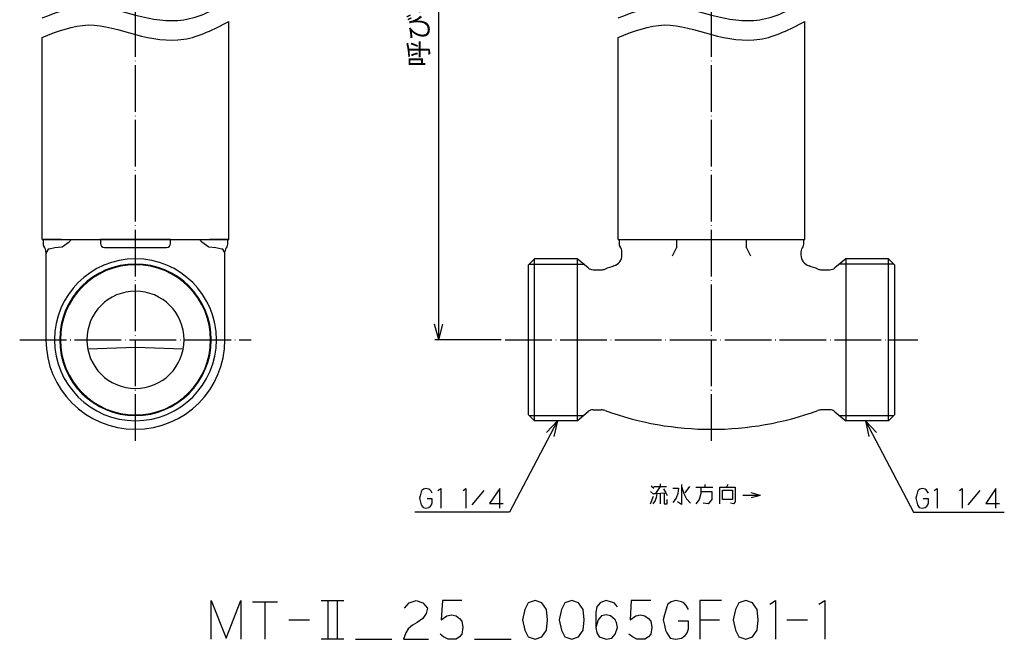
# Model space of a CAD drawing. Units: millimetres. Extents: x -3 to 338, y -3 to 361.
# Drawn here: x -3 to 250, y -3 to 157 of the extents above; entities that cross this region are included whole.
import ezdxf

# ---------------------------------------------------------------- set-up
doc = ezdxf.new("R2010")
doc.units = ezdxf.units.MM
doc.linetypes.add('DOT_CENTER', pattern=[14, 12, -1, 0, -1])
doc.layers.add('1', color=7, linetype='Continuous')
doc.styles.add('CONVERTER_11', font='txt.shx', dxfattribs={"width": 0.9})
doc.dimstyles.new('ME10_DIM_10', dxfattribs={"dimtxt": 5, "dimasz": 4, "dimexe": 1, "dimexo": 1, "dimgap": 1, "dimtad": 1, "dimdec": 3, "dimdsep": 46, "dimtxsty": 'CONVERTER_11', "dimblk1": 'OPEN30', "dimblk2": 'OPEN30', "dimsah": 1, "dimcen": 0.09, "dimclrd": 2, "dimclre": 2, "dimclrt": 2, "dimadec": 0, "dimazin": 0, "dimtfac": 1, "dimtdec": 4, "dimtix": 1, "dimtmove": 0, "dimatfit": 3, "dimfxl": 1, "dimtolj": 1, "dimtzin": 0, "dimarcsym": 0})
doc.dimstyles.get("Standard").update_dxf_attribs({"dimtxt": 0.18, "dimasz": 0.18, "dimexe": 0.18, "dimexo": 0.0625, "dimgap": 0.09, "dimtad": 0, "dimtih": 1, "dimtoh": 1, "dimdec": 4, "dimzin": 0, "dimdsep": 46, "dimtxsty": 'Standard', "dimcen": 0.09, "dimadec": 0, "dimazin": 0, "dimtfac": 1, "dimtdec": 4, "dimtofl": 0, "dimtmove": 0, "dimatfit": 3, "dimfxl": 1, "dimtolj": 1, "dimtzin": 0, "dimarcsym": 0})

# ---------------------------------------------------------------- blocks, each defined once
blk = doc.blocks.new('*D1')
at = {"layer": '1', "color": 2}
for p, q in [((104.44, 269.17), (103.37, 265.17)), ((104.44, 269.17), (105.51, 265.17)), ((104.44, 74.47), (103.37, 78.47)), ((104.44, 74.47), (105.51, 78.47))]:
    blk.add_line(p, q, dxfattribs=at)
at = {"layer": '1', "color": 2, "linetype": 'Continuous'}
for p, q in [((159.5, 269.17), (103.44, 269.17)), ((104.44, 74.47), (104.44, 269.17)), ((120.5, 74.47), (103.44, 74.47))]:
    blk.add_line(p, q, dxfattribs=at)
at = {"layer": '1', "color": 2, "insert": (103.27, 144.61), "char_height": 5, "attachment_point": 7, "rotation": 90, "line_spacing_factor": 0.454545, "style": 'CONVERTER_11'}
blk.add_mtext('呼び長さ（実寸法L）', dxfattribs=at)
blk = doc.blocks.new('_Open30')
at = {"color": 0, "linetype": 'ByBlock', "lineweight": -2}
for p, q in [((-1, 0.267949), (0, 0)), ((0, 0), (-1, -0.267949)), ((0, 0), (-1, 0))]:
    blk.add_line(p, q, dxfattribs=at)

msp = doc.modelspace()

# ---------------------------------------------------------------- linework, layer by layer
at = {"color": 3, "linetype": 'Continuous'}
for p, q in [((50.5, 100.2666), (50.5, 156.2829)), ((198.5, 100.2666), (198.5, 156.2829)), ((2.5, 100.2666), (2.5, 152.1843)), ((150.5, 100.2666), (150.5, 152.1843)), ((2.5, 100.2666), (50.5, 100.2666)), ((26.5, 100.2666), (17.5, 100.2666)), ((17.5, 100.2666), (17.5, 99.2296)), ((35.5, 100.2666), (26.5, 100.2666)), ((35.5, 99.2296), (35.5, 100.2666)), ((150.5, 100.2666), (198.5, 100.2666)), ((165.5, 99.9594), (165.5, 98.1242)), ((183.5, 98.1242), (183.5, 99.9594)), ((127.5, 93.7666), (129, 95.2666)), ((127.5, 55.1666), (127.5, 93.7666)), ((140, 95.2666), (129, 95.2666)), ((220, 95.2666), (209, 95.2666)), ((221.5, 93.7666), (220, 95.2666)), ((221.5, 93.7666), (221.5, 55.1666)), ((127.5, 55.1666), (129, 53.6666)), ((140, 53.6666), (129, 53.6666)), ((220, 53.6666), (209, 53.6666)), ((221.5, 55.1666), (220, 53.6666))]:
    msp.add_line(p, q, dxfattribs=at)
at = {"layer": '1', "color": 1, "linetype": 'DOT_CENTER'}
for p, q in [((26.5, 48.4666), (26.5, 272.1666)), ((174.5, 48.4666), (174.5, 272.1666)), ((-3.25, 74.4666), (56.25, 74.4666)), ((121.5, 74.4666), (227.5, 74.4666))]:
    msp.add_line(p, q, dxfattribs=at)
at = {"layer": '1', "color": 3, "linetype": 'Continuous'}
for p, q in [((2.75, 99.9594), (2.75, 99.034)), ((7.5, 100.2666), (2.7737, 100.2666)), ((7.6752, 98.3273), (9.461, 99.6666)), ((43.539, 99.6666), (45.3248, 98.3273)), ((50.2263, 100.2666), (45.5, 100.2666)), ((50.25, 99.034), (50.25, 99.9594)), ((150.75, 99.9594), (150.75, 99.034)), ((198.25, 99.034), (198.25, 99.9594)), ((3.5, 97.0496), (3.5, 74.4666)), ((4.3, 97.8666), (5.8116, 98.2296)), ((5.8116, 98.2296), (7.6752, 98.3273)), ((18.5, 98.2296), (26.5, 98.2296)), ((26.5, 98.2296), (34.5, 98.2296)), ((45.3248, 98.3273), (47.1884, 98.2296)), ((47.1884, 98.2296), (48.7, 97.8666)), ((49.5, 74.4666), (49.5, 97.0496)), ((151.5, 96.2892), (151.5, 97.0496)), ((164.4633, 96.0752), (165.5, 98.1242)), ((183.5, 98.1242), (184.5367, 96.0752)), ((197.5, 97.0496), (197.5, 96.2892)), ((127.676, 93.9426), (141.5779, 93.9426)), ((129, 53.6666), (129, 95.2666)), ((140, 95.2666), (140, 53.6666)), ((142.7793, 92.9345), (140, 95.2666)), ((209, 95.2666), (206.2207, 92.9345)), ((221.324, 93.9426), (207.4221, 93.9426)), ((209, 95.2666), (209, 53.6666)), ((220, 53.6666), (220, 95.2666)), ((144.0649, 92.4666), (146.1768, 92.4666)), ((202.8737, 92.4662), (204.9356, 92.4666)), ((26.5, 72.4666), (14.2381, 72.0384)), ((38.7619, 72.0384), (26.5, 72.4666)), ((140, 53.6666), (142.7793, 55.9987)), ((144.0649, 56.4666), (146.1286, 56.4662)), ((204.9364, 56.4662), (202.8714, 56.4662)), ((206.2212, 55.9983), (209, 53.6666)), ((127.676, 54.9906), (141.5779, 54.9906)), ((207.4221, 54.9906), (221.324, 54.9906))]:
    msp.add_line(p, q, dxfattribs=at)
at = {"layer": '1', "color": 4}
for p, q in [((134.9389, 53.6666), (132.1276, 50.626)), ((134.9389, 53.6666), (134.0246, 49.6277)), ((214.0611, 53.6666), (216.8724, 50.626)), ((214.0611, 53.6666), (214.9754, 49.6277)), ((187.1197, 34.4778), (184.7197, 35.1209)), ((187.1197, 34.4778), (184.7197, 33.8347))]:
    msp.add_line(p, q, dxfattribs=at)
at = {"layer": '1', "color": 4, "linetype": 'Continuous'}
for p, q in [((100.0973, 35.7388), (99.9502, 35.4055)), ((100.5385, 36.0721), (100.0973, 35.7388)), ((101.1267, 36.2388), (100.5385, 36.0721)), ((101.862, 36.0721), (101.1267, 36.2388)), ((102.1561, 35.9055), (101.862, 36.0721)), ((102.4502, 35.5721), (102.1561, 35.9055)), ((102.7443, 35.0721), (102.4502, 35.5721)), ((104.2149, 35.7388), (104.9502, 36.2388)), ((104.9502, 36.2388), (104.9502, 31.2388)), ((110.6855, 35.7388), (111.4208, 36.2388)), ((111.4208, 36.2388), (111.4208, 31.2388)), ((115.9796, 35.7388), (112.8914, 32.0721)), ((120.0973, 36.2388), (117.4502, 32.4055)), ((120.0973, 31.2388), (120.0973, 36.2388)), ((158.8319, 35.465), (159.5672, 34.7983)), ((158.9789, 36.965), (159.7142, 36.2983)), ((159.7142, 36.7983), (161.3319, 36.7983)), ((161.3319, 36.7983), (160.1554, 34.965)), ((161.3319, 37.465), (161.3319, 36.7983)), ((161.3319, 36.7983), (162.9495, 36.7983)), ((162.2142, 36.1316), (162.8025, 35.1316)), ((164.5672, 36.2983), (166.0378, 36.2983)), ((166.0378, 36.2983), (165.8907, 34.965)), ((166.7731, 37.2983), (166.7731, 36.7983)), ((166.7731, 36.7983), (166.7731, 32.1316)), ((166.7731, 36.7983), (167.3613, 34.965)), ((168.8319, 36.7983), (167.6554, 35.1316)), ((170.4495, 36.6316), (171.7731, 36.6316)), ((171.7731, 36.6316), (174.8613, 36.6316)), ((171.7731, 36.6316), (171.7731, 35.465)), ((171.7731, 35.465), (171.7731, 34.965)), ((171.7731, 35.465), (174.5672, 35.465)), ((172.8025, 37.2983), (172.8025, 36.6316)), ((174.5672, 35.465), (174.5672, 33.465)), ((176.626, 36.6316), (178.3907, 36.6316)), ((176.626, 32.2983), (176.626, 36.6316)), ((177.3613, 33.465), (177.3613, 35.7983)), ((177.3613, 35.7983), (179.8613, 35.7983)), ((178.6848, 37.2983), (178.3907, 36.6316)), ((178.3907, 36.6316), (180.5966, 36.6316)), ((179.8613, 35.7983), (179.8613, 33.465)), ((180.5966, 36.6316), (180.5966, 32.7983)), ((227.6086, 35.7388), (227.4615, 35.4055)), ((228.0498, 36.0721), (227.6086, 35.7388)), ((228.638, 36.2388), (228.0498, 36.0721)), ((229.3733, 36.0721), (228.638, 36.2388)), ((229.6674, 35.9055), (229.3733, 36.0721)), ((229.9615, 35.5721), (229.6674, 35.9055)), ((230.2557, 35.0721), (229.9615, 35.5721)), ((231.7262, 35.7388), (232.4615, 36.2388)), ((232.4615, 36.2388), (232.4615, 31.2388)), ((238.1968, 35.7388), (238.9321, 36.2388)), ((238.9321, 36.2388), (238.9321, 31.2388)), ((243.491, 35.7388), (240.4027, 32.0721)), ((247.6086, 36.2388), (244.9615, 32.4055)), ((247.6086, 31.2388), (247.6086, 36.2388)), ((99.6561, 34.4055), (99.509, 33.7388)), ((99.509, 33.7388), (99.6561, 33.0721)), ((99.9502, 35.4055), (99.6561, 34.4055)), ((99.6561, 33.0721), (99.8032, 32.4055)), ((102.7443, 33.5721), (101.4208, 33.5721)), ((102.7443, 32.5721), (102.7443, 33.5721)), ((158.8319, 32.2983), (159.5672, 34.2983)), ((160.0083, 33.1316), (159.4201, 32.2983)), ((159.7142, 34.965), (160.1554, 34.965)), ((160.3025, 33.965), (160.0083, 33.1316)), ((160.1554, 34.965), (162.8025, 35.1316)), ((160.4495, 34.965), (160.3025, 33.965)), ((161.3319, 34.965), (161.3319, 32.2983)), ((162.3613, 34.965), (162.3613, 32.2983)), ((162.8025, 35.1316), (163.0966, 34.465)), ((163.0966, 32.2983), (163.0966, 33.465)), ((165.4495, 33.7983), (164.5672, 32.6316)), ((165.8907, 34.965), (165.4495, 33.7983)), ((167.3613, 34.965), (168.0966, 33.6316)), ((168.0966, 33.6316), (169.126, 32.465)), ((171.3319, 33.465), (170.4495, 32.2983)), ((171.7731, 34.965), (171.3319, 33.465)), ((174.5672, 33.465), (173.6848, 32.2983)), ((179.8613, 33.465), (177.3613, 33.465)), ((227.1674, 34.4055), (227.0204, 33.7388)), ((227.0204, 33.7388), (227.1674, 33.0721)), ((227.4615, 35.4055), (227.1674, 34.4055)), ((227.1674, 33.0721), (227.3145, 32.4055)), ((230.2557, 33.5721), (228.9321, 33.5721)), ((230.2557, 32.5721), (230.2557, 33.5721)), ((99.8032, 32.4055), (99.9502, 32.0721)), ((99.9502, 32.0721), (100.3914, 31.4055)), ((100.3914, 31.4055), (101.1267, 31.2388)), ((101.1267, 31.2388), (101.862, 31.4055)), ((101.862, 31.4055), (102.3032, 31.7388)), ((102.3032, 31.7388), (102.5973, 32.0721)), ((102.5973, 32.0721), (102.7443, 32.5721)), ((117.4502, 32.4055), (120.9796, 32.4055)), ((162.3613, 32.2983), (163.0966, 32.2983)), ((166.7731, 32.1316), (165.7436, 32.7983)), ((173.6848, 32.2983), (172.3613, 32.465)), ((180.1554, 32.2983), (179.4201, 32.465)), ((180.5966, 32.7983), (180.1554, 32.2983)), ((227.3145, 32.4055), (227.4615, 32.0721)), ((227.4615, 32.0721), (227.9027, 31.4055)), ((227.9027, 31.4055), (228.638, 31.2388)), ((228.638, 31.2388), (229.3733, 31.4055)), ((229.3733, 31.4055), (229.8145, 31.7388)), ((229.8145, 31.7388), (230.1086, 32.0721)), ((230.1086, 32.0721), (230.2557, 32.5721)), ((244.9615, 32.4055), (248.491, 32.4055)), ((45.9403, 7.4956), (49.7639, -2.1711)), ((45.9403, -2.5044), (45.9403, 7.4956)), ((49.7639, -2.1711), (53.5874, 7.4956)), ((53.5874, 7.4956), (53.5874, -2.5044)), ((56.5286, 7.1623), (59.7639, 7.1623)), ((59.7639, 7.1623), (62.9992, 7.1623)), ((59.7639, 7.1623), (59.7639, -2.5044)), ((74.1756, 7.4956), (75.9403, 7.4956)), ((75.9403, 7.4956), (78.2933, 7.4956)), ((75.9403, 7.4956), (75.9403, -2.5044)), ((78.2933, 7.4956), (80.058, 7.4956)), ((78.2933, 7.4956), (78.2933, -2.5044)), ((95.6462, 5.4956), (96.8227, 6.8289)), ((96.8227, 6.8289), (98.5874, 7.4956)), ((98.5874, 7.4956), (100.3521, 6.8289)), ((100.3521, 6.8289), (101.5286, 5.4956)), ((101.5286, 5.4956), (101.2345, 4.1623)), ((105.3521, 7.4956), (105.058, 2.4956)), ((110.3521, 7.4956), (105.3521, 7.4956)), ((126.5286, 5.1623), (125.9403, 2.4956)), ((127.4109, 6.8289), (126.5286, 5.1623)), ((129.1756, 7.4956), (127.4109, 6.8289)), ((130.9403, 6.8289), (129.1756, 7.4956)), ((132.1168, 5.1623), (130.9403, 6.8289)), ((132.4109, 2.4956), (132.1168, 5.1623)), ((135.9403, 5.1623), (135.3521, 2.4956)), ((136.8227, 6.8289), (135.9403, 5.1623)), ((138.5874, 7.4956), (136.8227, 6.8289)), ((140.3521, 6.8289), (138.5874, 7.4956)), ((141.5286, 5.1623), (140.3521, 6.8289)), ((141.8227, 2.4956), (141.5286, 5.1623)), ((145.058, 5.8289), (144.7639, 4.4956)), ((145.9403, 6.8289), (145.058, 5.8289)), ((146.5286, 7.1623), (145.9403, 6.8289)), ((147.4109, 7.4956), (146.5286, 7.1623)), ((148.5874, 7.1623), (147.4109, 7.4956)), ((149.4698, 6.8289), (148.5874, 7.1623)), ((150.3521, 5.8289), (149.4698, 6.8289)), ((153.8815, 7.4956), (153.5874, 2.4956)), ((158.8815, 7.4956), (153.8815, 7.4956)), ((162.9992, 5.8289), (162.4109, 3.8289)), ((163.2933, 6.4956), (162.9992, 5.8289)), ((164.1756, 7.1623), (163.2933, 6.4956)), ((165.3521, 7.4956), (164.1756, 7.1623)), ((166.8227, 7.1623), (165.3521, 7.4956)), ((167.4109, 6.8289), (166.8227, 7.1623)), ((167.9992, 6.1623), (167.4109, 6.8289)), ((168.5874, 5.1623), (167.9992, 6.1623)), ((171.5286, 7.4956), (171.5286, 2.4956)), ((177.1168, 7.4956), (171.5286, 7.4956)), ((180.6462, 5.1623), (180.058, 2.4956)), ((181.5286, 6.8289), (180.6462, 5.1623)), ((183.2933, 7.4956), (181.5286, 6.8289)), ((185.058, 6.8289), (183.2933, 7.4956)), ((186.2345, 5.1623), (185.058, 6.8289)), ((186.5286, 2.4956), (186.2345, 5.1623)), ((189.4698, 6.4956), (190.9403, 7.4956)), ((190.9403, 7.4956), (190.9403, -2.5044)), ((202.1168, 6.4956), (203.5874, 7.4956)), ((203.5874, 7.4956), (203.5874, -2.5044)), ((100.3521, 2.8289), (98.8815, 1.8289)), ((101.2345, 4.1623), (100.3521, 2.8289)), ((105.058, 2.4956), (106.5286, 3.4956)), ((106.5286, 3.4956), (107.705, 3.8289)), ((107.705, 3.8289), (108.8815, 3.4956)), ((108.8815, 3.4956), (109.7639, 2.8289)), ((109.7639, 2.8289), (110.3521, 2.1623)), ((144.7639, 4.4956), (144.7639, 0.4956)), ((146.2345, 3.4956), (145.3521, 2.4956)), ((147.4109, 3.8289), (146.2345, 3.4956)), ((148.5874, 3.4956), (147.4109, 3.8289)), ((149.7639, 2.4956), (148.5874, 3.4956)), ((153.5874, 2.4956), (155.058, 3.4956)), ((155.058, 3.4956), (156.2345, 3.8289)), ((156.2345, 3.8289), (157.4109, 3.4956)), ((157.4109, 3.4956), (158.2933, 2.8289)), ((158.2933, 2.8289), (158.8815, 2.1623)), ((162.4109, 3.8289), (162.1168, 2.4956)), ((65.9403, 2.4956), (71.2345, 2.4956)), ((96.5286, 0.1623), (95.9403, -0.8377)), ((97.705, 1.1623), (96.5286, 0.1623)), ((98.8815, 1.8289), (97.705, 1.1623)), ((110.3521, 2.1623), (110.6462, 0.4956)), ((110.6462, 0.4956), (110.3521, -1.1711)), ((125.9403, 2.4956), (126.5286, -0.1711)), ((132.1168, -0.1711), (132.4109, 2.4956)), ((135.3521, 2.4956), (135.9403, -0.1711)), ((141.5286, -0.1711), (141.8227, 2.4956)), ((145.3521, 2.4956), (144.7639, 0.4956)), ((144.7639, 0.4956), (145.058, -0.8377)), ((150.058, 1.8289), (149.7639, 2.4956)), ((149.7639, -1.1711), (150.3521, 0.4956)), ((150.3521, 0.4956), (150.058, 1.8289)), ((158.8815, 2.1623), (159.1756, 0.4956)), ((159.1756, 0.4956), (158.8815, -1.1711)), ((162.1168, 2.4956), (162.4109, 1.1623)), ((162.4109, 1.1623), (162.705, -0.1711)), ((168.5874, 2.1623), (165.9403, 2.1623)), ((168.2933, -0.8377), (168.5874, 0.1623)), ((168.5874, 0.1623), (168.5874, 2.1623)), ((171.5286, 2.4956), (171.5286, -2.5044)), ((171.5286, 2.4956), (176.5286, 2.4956)), ((180.058, 2.4956), (180.6462, -0.1711)), ((186.2345, -0.1711), (186.5286, 2.4956)), ((193.8815, 2.4956), (199.1756, 2.4956)), ((78.2933, -2.5044), (74.1756, -2.5044)), ((80.058, -2.5044), (78.2933, -2.5044)), ((82.9992, -2.5044), (92.4109, -2.5044)), ((95.9403, -0.8377), (95.3521, -2.5044)), ((95.3521, -2.5044), (101.8227, -2.5044)), ((105.6462, -1.8377), (104.7639, -1.1711)), ((106.8227, -2.5044), (105.6462, -1.8377)), ((107.9992, -2.5044), (106.8227, -2.5044)), ((108.8815, -2.5044), (107.9992, -2.5044)), ((109.7639, -1.8377), (108.8815, -2.5044)), ((110.3521, -1.1711), (109.7639, -1.8377)), ((113.5874, -2.5044), (122.9992, -2.5044)), ((126.5286, -0.1711), (127.4109, -1.8377)), ((127.4109, -1.8377), (129.1756, -2.5044)), ((129.1756, -2.5044), (130.9403, -1.8377)), ((130.9403, -1.8377), (132.1168, -0.1711)), ((135.9403, -0.1711), (136.8227, -1.8377)), ((136.8227, -1.8377), (138.5874, -2.5044)), ((138.5874, -2.5044), (140.3521, -1.8377)), ((140.3521, -1.8377), (141.5286, -0.1711)), ((145.058, -0.8377), (145.6462, -1.8377)), ((145.6462, -1.8377), (147.4109, -2.5044)), ((147.4109, -2.5044), (148.8815, -2.1711)), ((148.8815, -2.1711), (149.7639, -1.1711)), ((154.1756, -1.8377), (153.2933, -1.1711)), ((155.3521, -2.5044), (154.1756, -1.8377)), ((156.5286, -2.5044), (155.3521, -2.5044)), ((157.4109, -2.5044), (156.5286, -2.5044)), ((158.2933, -1.8377), (157.4109, -2.5044)), ((158.8815, -1.1711), (158.2933, -1.8377)), ((162.705, -0.1711), (162.9992, -0.8377)), ((162.9992, -0.8377), (163.8815, -2.1711)), ((163.8815, -2.1711), (165.3521, -2.5044)), ((165.3521, -2.5044), (166.8227, -2.1711)), ((166.8227, -2.1711), (167.705, -1.5044)), ((167.705, -1.5044), (168.2933, -0.8377)), ((180.6462, -0.1711), (181.5286, -1.8377)), ((181.5286, -1.8377), (183.2933, -2.5044)), ((183.2933, -2.5044), (185.058, -1.8377)), ((185.058, -1.8377), (186.2345, -0.1711))]:
    msp.add_line(p, q, dxfattribs=at)
at = {"layer": '1', "color": 3, "linetype": 'Continuous'}
for centre, radius, start, end in [((4.75, 99.9594), 2, 171.164705, 180), ((3.75, 99.034), 1, 180, 221.409622), ((8.261, 101.2666), 2, 306.869898, 330), ((18.5, 99.2296), 1, 180, 270), ((34.5, 99.2296), 1, 270, 0), ((44.739, 101.2666), 2, 210, 233.130102), ((49.25, 99.034), 1, 318.590378, 0), ((48.25, 99.9594), 2, 0, 8.835295), ((152.75, 99.9594), 2, 171.164705, 180), ((151.75, 99.034), 1, 180, 221.409622), ((197.25, 99.034), 1, 318.590378, 0), ((196.25, 99.9594), 2, 0, 8.835295), ((1.5, 97.0496), 2, 0, 41.409622), ((5.5, 96.2666), 2, 126.869898, 180), ((47.5, 96.2666), 2, 0, 53.130102), ((51.5, 97.0496), 2, 138.590378, 180), ((148.5, 96.2892), 3, 288.255382, 0), ((149.5, 97.0496), 2, 0, 41.409622), ((199.5, 97.0496), 2, 138.590378, 180), ((200.5, 96.2892), 3, 180, 251.744618), ((26.5, 74.4666), 20.8, 90, 270), ((26.5, 74.4666), 19.3, 90, 270), ((26.5, 74.4666), 20.8, 270, 90), ((26.5, 74.4666), 19.3, 270, 90), ((144.0649, 94.4666), 2, 230, 270), ((146.1263, 95.4662), 3, 270, 289.989729), ((174.5, 17.4666), 80, 108.255382, 109.989729), ((174.5, 17.4666), 80, 70.010271, 71.744618), ((202.8737, 95.4662), 3, 250.010271, 270), ((204.9351, 94.4666), 2, 270, 310), ((26.5, 74.4666), 12.5, 90, 270), ((26.5, 74.4666), 12.5, 270, 90), ((26.5, 74.4666), 23, 180, 360), ((144.0649, 54.4666), 2, 90, 130), ((146.1286, 53.4662), 3, 70.011987, 90), ((174.5, 131.4666), 80, 250.011987, 289.988013), ((202.8714, 53.4662), 3, 90, 109.988013), ((204.9357, 54.4662), 2, 50, 90)]:
    msp.add_arc(centre, radius, start, end, dxfattribs=at)
at = {"layer": '1', "color": 1, "linetype": 'Continuous'}
for start, end in [(90, 270), (270, 90)]:
    msp.add_arc((26.5, 74.4666), 19.476, start, end, dxfattribs=at)
for points in [[(2.5, 157.1843), (6.4644, 158.743), (14.3929, 161.8604), (26.4466, 157.5746), (39.1304, 155.3561), (46.7101, 159.3073), (50.5, 161.2829)], [(150.5, 157.1843), (154.4644, 158.743), (162.3929, 161.8604), (174.4466, 157.5746), (187.1304, 155.3561), (194.7101, 159.3073), (198.5, 161.2829)], [(2.5, 152.1843), (6.4644, 153.743), (14.3929, 156.8604), (26.4466, 152.5746), (39.1304, 150.3561), (46.7101, 154.3073), (50.5, 156.2829)], [(150.5, 152.1843), (154.4644, 153.743), (162.3929, 156.8604), (174.4466, 152.5746), (187.1304, 150.3561), (194.7101, 154.3073), (198.5, 156.2829)]]:
    msp.add_open_spline(points, degree=3, knots=[0, 0, 0, 0, 12.33119281, 24.66157557, 37.12502161, 49.58847801, 49.58847801, 49.58847801, 49.58847801], dxfattribs=at)

# ---------------------------------------------------------------- dimensions: what is measured, and where the dimension line sits
at = {"layer": '1'}
dim = msp.add_linear_dim(base=(104.4385, 74.4666), p1=(160.5, 269.1666), p2=(121.5, 74.4666), angle=90, text='呼び長さ（実寸法L）', dimstyle='ME10_DIM_10', dxfattribs=at)
dim.commit()
dim.dimension.update_dxf_attribs({"geometry": '*D1', "text_midpoint": (100.7718, 171.8166), "text_rotation": 90})

# ---------------------------------------------------------------- leaders
at = {"layer": '1', "color": 4, "linetype": 'Continuous', "has_arrowhead": 0}
for points in [[(134.9389, 53.6666), (122.5697, 30.1625), (98.2565, 30.1625)], [(214.0611, 53.6666), (226.4303, 30.1625), (249.7435, 30.1625)], [(187.1197, 34.4778), (182.5577, 34.4778)]]:
    msp.add_leader(points, dimstyle='Standard', dxfattribs=at)

doc.saveas('drawing.dxf')
